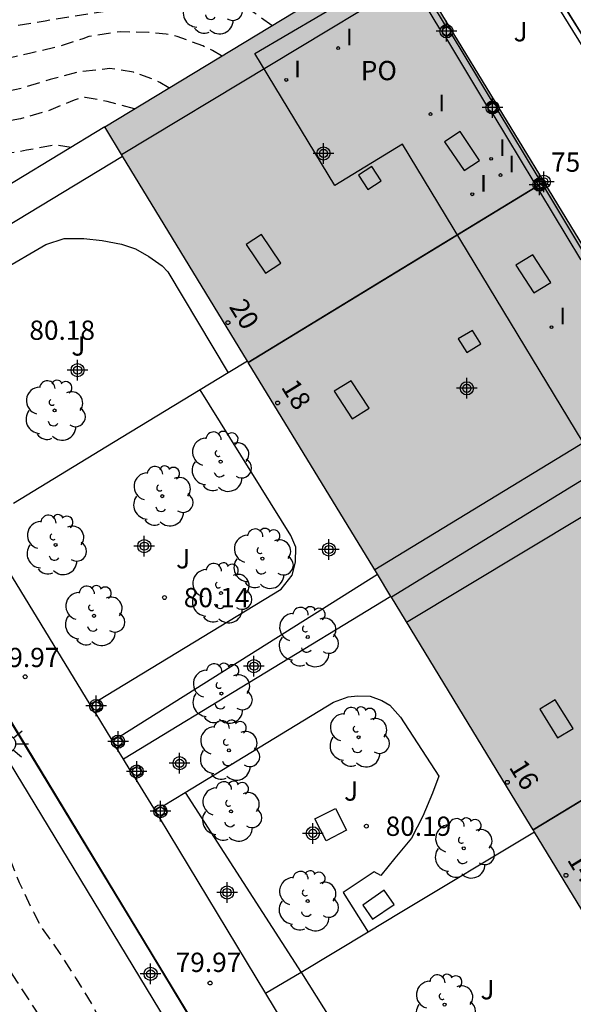
# Model space of a CAD drawing. Units: metres. Extents: x 584144 to 584506, y 4796040 to 4796291.
# Drawn here: x 584434 to 584455, y 4796134 to 4796172 of the extents above; entities that cross this region are included whole.
import ezdxf
from ezdxf.enums import TextEntityAlignment as Align

# ---------------------------------------------------------------- set-up
doc = ezdxf.new("R2010")
doc.units = ezdxf.units.M
doc.header["$MEASUREMENT"] = 0
doc.linetypes.add('TRAZOS_NORMALES', pattern=[0.75, 0.5, -0.25])
for name, color, linetype in [('020194', 31, 'TRAZOS_NORMALES'), ('020195', 30, 'TRAZOS_NORMALES'), ('020204', 9, 'Continuous'), ('020308', 9, 'Continuous'), ('060106', 9, 'Continuous'), ('060144', 9, 'Continuous'), ('060145', 9, 'Continuous'), ('070105', 6, 'Continuous'), ('070106', 6, 'Continuous'), ('070108', 9, 'Continuous'), ('070110', 9, 'Continuous'), ('080104', 9, 'Continuous'), ('080106', 1, 'Continuous'), ('080109', 9, 'Continuous'), ('080110', 9, 'Continuous'), ('080202', 9, 'Continuous'), ('080308', 9, 'Continuous'), ('080316', 9, 'Continuous'), ('090103', 9, 'Continuous'), ('100105', 3, 'Continuous'), ('100107', 3, 'Continuous'), ('100116', 71, 'Continuous'), ('100202', 3, 'Continuous'), ('100302', 7, 'Continuous'), ('200105', 4, 'Continuous'), ('250206', 9, 'Continuous'), ('270204', 9, 'Continuous'), ('270304', 9, 'Continuous'), ('990501', 21, 'Continuous'), ('C_Edificios', 5, 'Continuous'), ('Centroides', 1, 'Continuous')]:
    doc.layers.add(name, color=color, linetype=linetype)
doc.layers.add('080111', color=7, linetype='Continuous', lineweight=30)
doc.layers.add('080118', color=7, linetype='Continuous', lineweight=30)
doc.styles.add('ARIAL', font='arial.ttf', dxfattribs={"height": 1})
doc.styles.add('ARIALI', font='ariali.ttf', dxfattribs={"height": 1})
doc.styles.add('ROMANS', font='romans__.ttf', dxfattribs={"height": 1})
doc.styles.get("Standard").update_dxf_attribs({"font": 'arial.ttf'})

# ---------------------------------------------------------------- blocks, each defined once
blk = doc.blocks.new('Centroide')
for points in [[(0, -0.402), (0, 0.402)], [(0.402, 0), (-0.402, 0)]]:
    blk.add_lwpolyline(points)
for radius in [0.256, 0.159]:
    blk.add_circle((0, 0), radius)
blk = doc.blocks.new('ARBOL')
blk.add_circle((0, 0), 0.0587)
for centre, radius, start, end in [((-0.28, 0.855), 0.3, 359.2878, 173.6078), ((0.097, 0.97), 0.21, 23.1565, 160.4665), ((-0.564, 0.381), 0.532, 92.28, 254.58), ((0.438, 0.881), 0.24, 301.578, 139.328), ((-0.091, 0.321), 0.12, 119.14, 310.56), ((0.656, 0.288), 0.443, 319.8556, 114.7656), ((0.819, -0.249), 0.383, 235.5275, 62.0275), ((-0.556, -0.339), 0.555, 142.64, 266.54), ((-0.039, -0.384), 0.21, 189.64, 323.88), ((0.299, -0.624), 0.532, 224.67, 0.24), ((-0.301, -0.676), 0.45, 213.78, 295.32)]:
    blk.add_arc(centre, radius, start, end)
blk = doc.blocks.new('COTAPU')
blk.add_circle((0, 0), 0.075)
blk = doc.blocks.new('BloquePortal')
blk.add_circle((0, 0), 0.075)
at = {"flags": 5}
blk.add_attdef('INDICE', text='', height=0.75, dxfattribs=at).set_placement((0, 0), align=Align.MIDDLE_CENTER)
blk = doc.blocks.new('REIND')
blk.add_circle((0, 0), 0.055)
blk = doc.blocks.new('FAROLA')
for p, q in [((-0.63, 0.51), (-0.255, 0.245)), ((0, 0.355), (0, 0.755)), ((0.605, 0.49), (0.276, 0.223)), ((-0.355, 0), (-0.895, 0)), ((0.355, 0), (0.855, 0)), ((-0.65, -0.52), (-0.255, -0.24)), ((0, -0.355), (0, -0.755)), ((0.585, -0.52), (0.256, -0.246))]:
    blk.add_line(p, q)
blk.add_circle((0, 0), 0.355)

msp = doc.modelspace()

# ---------------------------------------------------------------- hatches: boundary and pattern name
at = {"layer": '990501'}
msp.add_hatch(color=256, dxfattribs=at).paths.add_polyline_path([(584464.448, 4796148.42), (584448.466, 4796174.665), (584436.939, 4796167.667), (584452.944, 4796141.414), (584468.995, 4796115.086), (584469.681, 4796113.961), (584470.366, 4796112.837), (584481.84, 4796119.861)], flags=0)

# ---------------------------------------------------------------- linework, layer by layer
at = {"layer": '020194', "flags": 128}
for points, elevation in [([(584441.484, 4796170.426), (584441.139, 4796170.639), (584440.754, 4796170.816), (584439.759, 4796171.186), (584439.334, 4796171.278), (584438.655, 4796171.342), (584437.547, 4796171.368), (584436.318, 4796171.184), (584436.086, 4796171.094), (584435.213, 4796170.808), (584434.057, 4796170.534), (584432.936, 4796170.282), (584432.443, 4796170.165), (584431.435, 4796169.952), (584430.336, 4796169.746), (584429.248, 4796169.574), (584428.11, 4796169.306), (584426.971, 4796169.128), (584425.952, 4796168.927), (584424.773, 4796168.585), (584423.793, 4796168.202), (584422.858, 4796167.814), (584421.769, 4796167.245), (584420.828, 4796166.563), (584420.016, 4796165.665), (584419.3, 4796164.722), (584418.737, 4796163.67), (584418.23, 4796162.59), (584418.046, 4796161.459), (584417.969, 4796160.383), (584417.943, 4796159.319), (584417.965, 4796159.053), (584418.087, 4796157.96), (584418.237, 4796156.799), (584418.624, 4796155.688), (584419.006, 4796154.606), (584419.051, 4796154.397), (584419.152, 4796154.209), (584419.693, 4796153.229), (584420.274, 4796152.287), (584420.758, 4796151.307), (584421.083, 4796150.349), (584421.505, 4796149.295), (584422.073, 4796148.212), (584422.631, 4796147.214), (584423.121, 4796146.307), (584423.537, 4796145.372), (584423.896, 4796144.301), (584424.341, 4796143.258), (584424.768, 4796142.334), (584425.241, 4796141.399), (584425.675, 4796140.418), (584426.097, 4796139.449), (584426.626, 4796138.344), (584426.986, 4796137.635), (584427.374, 4796136.701), (584427.886, 4796135.613), (584428.342, 4796134.609), (584428.618, 4796133.963), (584429.022, 4796132.841), (584429.473, 4796131.928), (584429.922, 4796130.823), (584430.356, 4796129.877), (584430.862, 4796128.851), (584431.127, 4796128.34), (584431.549, 4796127.366), (584431.982, 4796126.408), (584432.517, 4796125.331), (584432.984, 4796124.361), (584433.582, 4796123.301), (584434.032, 4796122.332), (584434.414, 4796121.261), (584434.694, 4796120.247), (584435.115, 4796119.108), (584435.689, 4796118.098), (584436.275, 4796117.146), (584436.878, 4796116.165), (584437.408, 4796115.173), (584437.966, 4796114.18), (584438.54, 4796113.171), (584439.234, 4796112.28), (584440.007, 4796111.423), (584440.826, 4796110.453), (584441.503, 4796109.659), (584442.191, 4796108.881), (584442.84, 4796108.042), (584443.511, 4796107.213), (584444.155, 4796106.413), (584444.967, 4796105.477), (584445.661, 4796104.637), (584446.44, 4796103.786), (584446.779, 4796103.536), (584446.988, 4796103.49), (584447.192, 4796103.541), (584447.249, 4796103.552)], 77.64), ([(584439.436, 4796169.183), (584439.086, 4796169.394), (584438.905, 4796169.49), (584438.051, 4796169.793), (584437.141, 4796169.937), (584435.963, 4796169.81), (584434.813, 4796169.507), (584433.686, 4796169.165), (584432.53, 4796168.908), (584431.42, 4796168.821), (584430.327, 4796168.683), (584429.234, 4796168.555), (584428.141, 4796168.355), (584427.059, 4796168.091), (584425.875, 4796167.829), (584425.111, 4796167.655), (584423.989, 4796167.245), (584422.968, 4796166.71), (584422.032, 4796165.982), (584421.68, 4796165.644), (584420.947, 4796164.74), (584420.294, 4796163.791), (584419.742, 4796162.779), (584419.444, 4796161.63), (584419.215, 4796160.499), (584419.24, 4796159.321), (584419.339, 4796158.166), (584419.471, 4796156.983), (584419.594, 4796156.507), (584419.943, 4796155.492), (584420.438, 4796154.472), (584421.025, 4796153.655), (584421.61, 4796152.561), (584422.032, 4796151.524), (584422.527, 4796150.362), (584422.999, 4796149.364), (584423.534, 4796148.372), (584424.063, 4796147.437), (584424.57, 4796146.53), (584425.1, 4796145.532), (584425.607, 4796144.54), (584426.153, 4796143.536), (584426.671, 4796142.459), (584427.042, 4796141.53), (584427.447, 4796140.436), (584427.885, 4796139.45), (584428.443, 4796138.418), (584428.933, 4796137.403), (584429.287, 4796136.434), (584429.652, 4796135.443), (584430.04, 4796134.378), (584430.439, 4796133.335), (584430.613, 4796132.933), (584431.052, 4796131.975), (584431.576, 4796130.892), (584432.054, 4796129.889), (584432.471, 4796129.067), (584432.78, 4796128.444), (584433.367, 4796127.559), (584433.953, 4796126.51), (584434.375, 4796125.592), (584434.813, 4796124.441), (584435.269, 4796123.279), (584435.758, 4796122.14), (584436.218, 4796121.12), (584436.533, 4796120.383), (584437.006, 4796119.301), (584437.468, 4796118.365), (584437.834, 4796117.725), (584438.55, 4796116.772), (584439.233, 4796115.903), (584439.949, 4796114.939), (584440.552, 4796114.015), (584441.173, 4796113.153), (584441.483, 4796112.852), (584441.636, 4796112.698), (584441.811, 4796112.562), (584442.184, 4796112.323)], 78.14), ([(584438.092, 4796168.367), (584437.035, 4796168.66), (584436.17, 4796168.815), (584435.949, 4796168.776), (584435.745, 4796168.709), (584434.742, 4796168.292), (584433.66, 4796167.984), (584432.567, 4796167.784), (584431.349, 4796167.657), (584430.324, 4796167.66), (584429.809, 4796167.639), (584429.305, 4796167.55), (584428.303, 4796167.326), (584427.209, 4796167.057), (584426.031, 4796166.67), (584425.084, 4796166.333), (584423.99, 4796165.787), (584423.162, 4796165.172), (584422.226, 4796164.427), (584421.635, 4796163.795), (584421.527, 4796163.62), (584420.964, 4796162.647), (584420.617, 4796161.816), (584420.536, 4796161.358), (584420.42, 4796160.192), (584420.507, 4796158.992), (584420.742, 4796157.927), (584421.084, 4796156.901), (584421.399, 4796155.847), (584421.724, 4796154.805), (584421.904, 4796154.402), (584422.451, 4796153.444), (584423.036, 4796152.39), (584423.599, 4796151.414), (584424.089, 4796150.428), (584424.55, 4796149.385), (584425.034, 4796148.387), (584425.643, 4796147.457), (584426.252, 4796146.544), (584426.928, 4796145.478), (584427.362, 4796144.56), (584427.868, 4796143.505), (584428.381, 4796142.479), (584428.882, 4796141.425), (584429.303, 4796140.377), (584429.365, 4796140.178), (584429.696, 4796139.141), (584430.027, 4796137.997), (584430.246, 4796137.374), (584430.724, 4796136.302), (584431.073, 4796135.356), (584431.568, 4796134.307), (584432.109, 4796133.434), (584432.599, 4796132.511), (584433.072, 4796131.604), (584433.551, 4796130.64), (584434.12, 4796129.569), (584434.621, 4796128.662), (584435.145, 4796127.72), (584435.708, 4796126.785), (584436.368, 4796125.849), (584436.943, 4796125.026), (584437.383, 4796124.204)], 78.64), ([(584435.628, 4796166.871), (584435.004, 4796166.967), (584433.894, 4796166.756), (584433.447, 4796166.667), (584432.32, 4796166.579), (584431.165, 4796166.639), (584430.004, 4796166.574), (584428.945, 4796166.385), (584428.316, 4796166.228), (584427.308, 4796165.931), (584426.322, 4796165.475), (584425.244, 4796164.838), (584424.399, 4796164.274), (584424.019, 4796163.975), (584423.696, 4796163.653), (584423.043, 4796162.891), (584422.406, 4796162.009), (584421.843, 4796160.952), (584421.768, 4796160.692), (584421.728, 4796160.443), (584421.748, 4796159.26), (584421.948, 4796158.071), (584422.161, 4796157.181), (584422.497, 4796156.031), (584422.61, 4796155.81), (584422.959, 4796155.198), (584423.511, 4796154.155), (584423.658, 4796153.95), (584424.244, 4796152.964), (584424.536, 4796152.374), (584424.974, 4796151.377), (584425.487, 4796150.362), (584425.999, 4796149.347), (584426.123, 4796149.149), (584426.72, 4796148.054), (584427.221, 4796147.057), (584427.847, 4796146.036), (584428.456, 4796145.061), (584428.568, 4796144.851), (584428.816, 4796144.477), (584429.171, 4796143.842), (584429.718, 4796142.798), (584430.286, 4796141.755), (584430.652, 4796140.905), (584430.967, 4796139.953), (584431.314, 4796138.826), (584431.645, 4796137.653), (584432.078, 4796136.701), (584432.636, 4796135.748), (584432.862, 4796135.396), (584433.504, 4796134.421), (584434.142, 4796133.445), (584434.812, 4796132.379), (584435.376, 4796131.398), (584435.865, 4796130.338), (584436.378, 4796129.336), (584436.896, 4796128.299), (584437.459, 4796127.176), (584437.701, 4796126.757), (584438.287, 4796125.776), (584438.377, 4796125.589), (584438.719, 4796124.659)], 79.14)]:
    msp.add_lwpolyline(points, dxfattribs=dict(at, elevation=elevation))
at = {"layer": '020195', "flags": 128}
for points, elevation in [([(584443.444, 4796171.616), (584443.022, 4796171.913), (584442.677, 4796172.158), (584442.117, 4796172.465), (584441.473, 4796172.67), (584440.272, 4796172.696), (584439.203, 4796172.603), (584438.048, 4796172.374), (584436.875, 4796172.14), (584435.663, 4796171.962), (584434.621, 4796171.783), (584433.437, 4796171.589), (584432.412, 4796171.444), (584431.24, 4796171.289), (584430.102, 4796171.054), (584428.946, 4796170.831), (584428.72, 4796170.77), (584428.499, 4796170.731), (584427.417, 4796170.451), (584426.34, 4796170.233), (584425.236, 4796169.999), (584424.267, 4796169.724), (584423.275, 4796169.387), (584422.165, 4796168.982), (584421.439, 4796168.673), (584420.504, 4796168.138), (584420.345, 4796168.008), (584419.686, 4796167.342), (584419.55, 4796167.138), (584418.874, 4796166.138), (584418.197, 4796165.2), (584417.583, 4796164.302), (584417.179, 4796163.301), (584416.881, 4796162.124), (584416.782, 4796161.094), (584416.705, 4796159.934), (584416.716, 4796159.515), (584416.894, 4796158.382), (584417.021, 4796157.289), (584417.132, 4796156.576), (584417.395, 4796155.511), (584417.788, 4796154.423), (584418.261, 4796153.414), (584418.791, 4796152.41), (584419.201, 4796151.458), (584419.612, 4796150.421), (584419.999, 4796149.208), (584420.302, 4796148.223), (584420.394, 4796148.023)], 77.14), ([(584427.88, 4796149.043), (584427.99, 4796148.804), (584428.548, 4796147.857), (584429.129, 4796146.904), (584429.693, 4796146.076), (584430.295, 4796145.05), (584430.904, 4796144.029), (584431.231, 4796143.508), (584431.839, 4796142.442), (584432.369, 4796141.308), (584432.819, 4796140.344), (584433.184, 4796139.341), (584433.606, 4796138.259), (584434.157, 4796137.102), (584434.478, 4796136.507), (584435.194, 4796135.498), (584435.826, 4796134.516), (584436.406, 4796133.564), (584436.925, 4796132.634), (584437.414, 4796131.557), (584437.836, 4796130.605), (584437.994, 4796130.225), (584438.415, 4796129.154), (584438.837, 4796128.072), (584439.417, 4796127.029), (584439.985, 4796126.116), (584440.639, 4796125.158), (584441.412, 4796124.216), (584442.112, 4796123.348), (584442.665, 4796122.576)], 79.64)]:
    msp.add_lwpolyline(points, dxfattribs=dict(at, elevation=elevation))
at = {"layer": '060106', "flags": 128}
msp.add_lwpolyline([(584449.74, 4796180.613), (584452.385, 4796176.313), (584456.112, 4796170.299)], dxfattribs=at)
at = {"layer": '060144', "flags": 128}
msp.add_lwpolyline([(584452.852, 4796112.279), (584439.059, 4796135.031), (584425.59, 4796157.227)], dxfattribs=at)
at = {"layer": '060145', "flags": 128}
msp.add_lwpolyline([(584426.053, 4796156.388), (584432.093, 4796146.412), (584438.393, 4796136.069), (584445.819, 4796123.786), (584452.488, 4796112.784), (584452.441, 4796112.756)], dxfattribs=at)
at = {"layer": '070105', "flags": 128}
for points in [[(584449.638, 4796180.583), (584456.112, 4796170.299)], [(584450.192, 4796171.616), (584449.984, 4796171.481), (584448.384, 4796174.132), (584448.592, 4796174.267), (584450.192, 4796171.616)], [(584451.925, 4796168.572), (584451.815, 4796168.501), (584450.215, 4796171.152), (584450.339, 4796171.233)], [(584450.339, 4796171.233), (584450.349, 4796171.239)], [(584450.349, 4796171.239), (584450.423, 4796171.287), (584452.023, 4796168.636), (584451.946, 4796168.586)], [(584451.946, 4796168.586), (584451.925, 4796168.572)], [(584453.794, 4796165.607), (584453.852, 4796165.645), (584452.252, 4796168.296), (584452.044, 4796168.161), (584453.644, 4796165.51), (584453.725, 4796165.562)], [(584436.939, 4796167.667), (584431.676, 4796164.473), (584427.015, 4796161.666)], [(584453.794, 4796165.607), (584453.727, 4796165.564)], [(584453.727, 4796165.564), (584453.725, 4796165.562)], [(584455.618, 4796162.601), (584455.675, 4796162.638), (584454.075, 4796165.289), (584453.867, 4796165.154), (584455.467, 4796162.503), (584455.528, 4796162.543)], [(584436.365, 4796145.19), (584432.069, 4796152.212)], [(584437.671, 4796143.055), (584437.396, 4796143.505)], [(584437.93, 4796142.632), (584437.671, 4796143.055)], [(584439.052, 4796140.795), (584443.201, 4796133.937)], [(584443.201, 4796133.937), (584447.442, 4796126.925)]]:
    msp.add_lwpolyline(points, dxfattribs=at)
at = {"layer": '070106', "flags": 128}
for points in [[(584436.547, 4796144.892), (584437.214, 4796143.802)], [(584438.112, 4796142.335), (584438.837, 4796141.15), (584438.872, 4796141.093)]]:
    msp.add_lwpolyline(points, dxfattribs=at)
at = {"layer": '070108', "flags": 128}
for points in [[(584442.497, 4796158.551), (584441.741, 4796158.092)], [(584441.741, 4796158.092), (584440.651, 4796157.429)], [(584440.651, 4796157.429), (584437.283, 4796155.382), (584433.383, 4796153.011)], [(584448.081, 4796149.391), (584442.877, 4796146.223), (584437.671, 4796143.055)], [(584453.671, 4796140.222), (584448.436, 4796137.08), (584447.192, 4796136.333)], [(584447.192, 4796136.333), (584444.58, 4796134.765)], [(584444.58, 4796134.765), (584443.201, 4796133.937)]]:
    msp.add_lwpolyline(points, dxfattribs=at)
at = {"layer": '070110', "flags": 128}
for points in [[(584450.349, 4796171.239), (584450.358, 4796171.246), (584450.371, 4796171.258), (584450.383, 4796171.271), (584450.394, 4796171.285), (584450.403, 4796171.3), (584450.411, 4796171.316), (584450.417, 4796171.333), (584450.422, 4796171.35), (584450.424, 4796171.367), (584450.425, 4796171.385), (584450.424, 4796171.403), (584450.422, 4796171.42), (584450.417, 4796171.437), (584450.411, 4796171.454), (584450.403, 4796171.47), (584450.394, 4796171.485), (584450.383, 4796171.499), (584450.371, 4796171.512), (584450.358, 4796171.524), (584450.344, 4796171.535), (584450.312, 4796171.551), (584450.295, 4796171.556), (584450.278, 4796171.56), (584450.26, 4796171.563), (584450.243, 4796171.563), (584450.225, 4796171.562), (584450.207, 4796171.559), (584450.19, 4796171.554), (584450.174, 4796171.547), (584450.158, 4796171.539), (584450.143, 4796171.53), (584450.129, 4796171.519), (584450.116, 4796171.506), (584450.105, 4796171.493), (584450.095, 4796171.478), (584450.087, 4796171.462), (584450.08, 4796171.446), (584450.074, 4796171.429), (584450.071, 4796171.412), (584450.069, 4796171.394), (584450.069, 4796171.376), (584450.071, 4796171.358), (584450.074, 4796171.341), (584450.08, 4796171.324), (584450.087, 4796171.308), (584450.095, 4796171.292), (584450.105, 4796171.277), (584450.116, 4796171.264), (584450.129, 4796171.251), (584450.143, 4796171.24), (584450.158, 4796171.231), (584450.174, 4796171.223), (584450.19, 4796171.216), (584450.207, 4796171.211), (584450.225, 4796171.208), (584450.243, 4796171.207), (584450.26, 4796171.207), (584450.278, 4796171.21), (584450.295, 4796171.214), (584450.312, 4796171.219), (584450.339, 4796171.233)], [(584451.925, 4796168.572), (584451.912, 4796168.562), (584451.898, 4796168.548), (584451.886, 4796168.534), (584451.875, 4796168.517), (584451.866, 4796168.5), (584451.858, 4796168.483), (584451.852, 4796168.464), (584451.849, 4796168.445), (584451.847, 4796168.426), (584451.847, 4796168.406), (584451.849, 4796168.387), (584451.852, 4796168.368), (584451.858, 4796168.349), (584451.866, 4796168.332), (584451.875, 4796168.315), (584451.886, 4796168.298), (584451.898, 4796168.284), (584451.912, 4796168.27), (584451.927, 4796168.258), (584451.944, 4796168.247), (584451.961, 4796168.239), (584451.979, 4796168.232), (584451.998, 4796168.226), (584452.017, 4796168.223), (584452.036, 4796168.221), (584452.056, 4796168.222), (584452.075, 4796168.224), (584452.094, 4796168.229), (584452.112, 4796168.235), (584452.13, 4796168.243), (584452.147, 4796168.253), (584452.162, 4796168.264), (584452.177, 4796168.277), (584452.19, 4796168.291), (584452.202, 4796168.306), (584452.212, 4796168.323), (584452.22, 4796168.34), (584452.227, 4796168.359), (584452.232, 4796168.377), (584452.235, 4796168.397), (584452.236, 4796168.416), (584452.235, 4796168.435), (584452.232, 4796168.455), (584452.227, 4796168.473), (584452.22, 4796168.492), (584452.212, 4796168.509), (584452.202, 4796168.526), (584452.19, 4796168.541), (584452.177, 4796168.555), (584452.162, 4796168.568), (584452.147, 4796168.579), (584452.13, 4796168.589), (584452.112, 4796168.597), (584452.094, 4796168.603), (584452.075, 4796168.608), (584452.056, 4796168.61), (584452.036, 4796168.611), (584452.017, 4796168.609), (584451.998, 4796168.606), (584451.979, 4796168.6), (584451.961, 4796168.593), (584451.946, 4796168.586)], [(584451.946, 4796168.586), (584451.944, 4796168.585), (584451.925, 4796168.572)], [(584453.794, 4796165.607), (584453.767, 4796165.595), (584453.75, 4796165.584), (584453.734, 4796165.571), (584453.725, 4796165.562)], [(584454.006, 4796165.567), (584453.994, 4796165.578), (584453.978, 4796165.59), (584453.96, 4796165.6), (584453.942, 4796165.608), (584453.923, 4796165.614), (584453.903, 4796165.619), (584453.883, 4796165.621), (584453.863, 4796165.622), (584453.843, 4796165.62), (584453.823, 4796165.617), (584453.804, 4796165.611), (584453.794, 4796165.607)], [(584453.725, 4796165.562), (584453.72, 4796165.557), (584453.707, 4796165.542), (584453.696, 4796165.525), (584453.686, 4796165.508), (584453.678, 4796165.489), (584453.672, 4796165.47), (584453.668, 4796165.45), (584453.666, 4796165.43), (584453.666, 4796165.41), (584453.668, 4796165.39), (584453.672, 4796165.37), (584453.678, 4796165.351), (584453.686, 4796165.332), (584453.696, 4796165.315), (584453.707, 4796165.298), (584453.72, 4796165.283), (584453.734, 4796165.269), (584453.75, 4796165.256), (584453.767, 4796165.245), (584453.785, 4796165.236), (584453.804, 4796165.229), (584453.823, 4796165.223), (584453.843, 4796165.22), (584453.863, 4796165.218), (584453.883, 4796165.219), (584453.903, 4796165.221), (584453.923, 4796165.226), (584453.942, 4796165.232), (584453.96, 4796165.24), (584453.978, 4796165.25), (584453.994, 4796165.262), (584454.009, 4796165.275), (584454.023, 4796165.29), (584454.035, 4796165.306), (584454.045, 4796165.323), (584454.054, 4796165.342), (584454.061, 4796165.36), (584454.066, 4796165.38), (584454.069, 4796165.4), (584454.07, 4796165.42), (584454.069, 4796165.44), (584454.066, 4796165.46), (584454.063, 4796165.474)], [(584454.063, 4796165.474), (584454.061, 4796165.48), (584454.054, 4796165.498), (584454.045, 4796165.517), (584454.035, 4796165.534), (584454.023, 4796165.55), (584454.006, 4796165.567)], [(584436.697, 4796145.353), (584436.685, 4796145.374), (584436.365, 4796145.19)], [(584436.547, 4796144.892), (584436.859, 4796145.072), (584436.697, 4796145.353)], [(584436.365, 4796145.19), (584436.357, 4796145.185), (584436.531, 4796144.883), (584436.547, 4796144.892)], [(584437.214, 4796143.802), (584437.201, 4796143.795), (584437.375, 4796143.493), (584437.396, 4796143.505)], [(584437.542, 4796143.962), (584437.529, 4796143.984), (584437.214, 4796143.802)], [(584437.396, 4796143.505), (584437.703, 4796143.682), (584437.542, 4796143.962)], [(584438.112, 4796142.335), (584438.432, 4796142.519), (584438.258, 4796142.821), (584437.93, 4796142.632)], [(584437.93, 4796142.632), (584438.112, 4796142.335)], [(584439.052, 4796140.795), (584439.039, 4796140.787), (584438.865, 4796141.089), (584438.872, 4796141.093)], [(584438.872, 4796141.093), (584439.193, 4796141.278), (584439.215, 4796141.239)], [(584439.215, 4796141.239), (584439.367, 4796140.976), (584439.052, 4796140.795)]]:
    msp.add_lwpolyline(points, dxfattribs=at)
at = {"layer": '080104', "flags": 128}
msp.add_lwpolyline([(584478.397, 4796117.852), (584470.691, 4796130.52), (584468.061, 4796128.875), (584464.678, 4796134.526), (584467.327, 4796136.136), (584465.159, 4796139.702), (584462.55, 4796138.126), (584455.771, 4796149.208), (584458.362, 4796150.777), (584448.537, 4796166.989), (584445.893, 4796165.387), (584442.779, 4796170.524), (584446.641, 4796172.793), (584446.397, 4796173.21), (584446.311, 4796173.357)], dxfattribs=at)
at = {"layer": '080106', "flags": 128}
for points in [[(584450.173, 4796167.089), (584450.931, 4796165.966), (584451.531, 4796166.359), (584450.773, 4796167.482), (584450.173, 4796167.089)], [(584446.815, 4796165.794), (584447.182, 4796165.233), (584447.698, 4796165.568), (584447.331, 4796166.129), (584446.815, 4796165.794)], [(584442.438, 4796163.091), (584443.196, 4796161.968), (584443.796, 4796162.361), (584443.038, 4796163.484), (584442.438, 4796163.091)], [(584452.941, 4796162.28), (584453.644, 4796161.205), (584454.31, 4796161.617), (584453.607, 4796162.692), (584452.941, 4796162.28)], [(584450.705, 4796159.419), (584451.031, 4796158.89), (584451.588, 4796159.219), (584451.262, 4796159.748), (584450.705, 4796159.419)], [(584445.868, 4796157.378), (584446.571, 4796156.303), (584447.237, 4796156.715), (584446.534, 4796157.789), (584445.868, 4796157.378)], [(584453.882, 4796145.004), (584454.573, 4796143.888), (584455.174, 4796144.255), (584454.483, 4796145.371), (584453.882, 4796145.004)]]:
    msp.add_lwpolyline(points, dxfattribs=at)
at = {"layer": '080109', "flags": 128}
for points in [[(584454.035, 4796165.52), (584448.281, 4796162.011), (584442.527, 4796158.503)], [(584465.138, 4796147.287), (584459.376, 4796143.801), (584453.615, 4796140.314)]]:
    msp.add_lwpolyline(points, dxfattribs=at)
at = {"layer": '080110', "flags": 128}
for points in [[(584437.592, 4796166.596), (584449.139, 4796173.56)], [(584458.962, 4796157.43), (584447.451, 4796150.425)], [(584448.691, 4796148.392), (584460.242, 4796155.328)]]:
    msp.add_lwpolyline(points, dxfattribs=at)
at = {"layer": '080111', "flags": 128}
for points in [[(584448.466, 4796174.665), (584454.006, 4796165.567)], [(584436.939, 4796167.667), (584446.311, 4796173.357)], [(584437.632, 4796166.531), (584436.939, 4796167.667)], [(584442.497, 4796158.551), (584437.632, 4796166.531)], [(584454.006, 4796165.567), (584454.035, 4796165.52)], [(584454.035, 4796165.52), (584454.063, 4796165.474)], [(584454.063, 4796165.474), (584459.585, 4796156.406)], [(584442.527, 4796158.502), (584442.497, 4796158.551)], [(584447.552, 4796150.26), (584442.527, 4796158.502)], [(584448.081, 4796149.391), (584447.552, 4796150.26)], [(584448.099, 4796149.361), (584448.081, 4796149.391)], [(584453.615, 4796140.314), (584452.944, 4796141.414), (584448.099, 4796149.361)], [(584453.671, 4796140.222), (584453.615, 4796140.314)], [(584459.163, 4796131.214), (584453.671, 4796140.222)]]:
    msp.add_lwpolyline(points, dxfattribs=at)
at = {"layer": '080118', "flags": 128}
for points in [[(584442.527, 4796158.502), (584454.035, 4796165.52)], [(584459.585, 4796156.406), (584448.099, 4796149.361)], [(584453.615, 4796140.314), (584465.138, 4796147.287)]]:
    msp.add_lwpolyline(points, dxfattribs=at)
at = {"layer": '090103', "flags": 128}
msp.add_lwpolyline([(584447.824, 4796137.96), (584446.984, 4796137.386), (584447.364, 4796136.829), (584448.203, 4796137.403), (584447.824, 4796137.96)], dxfattribs=at)
at = {"layer": '100105', "flags": 128}
for points in [[(584429.101, 4796159.737), (584432.856, 4796162.051), (584434.645, 4796163.092), (584435.361, 4796163.318), (584436.128, 4796163.321), (584436.833, 4796163.248), (584437.594, 4796163.104), (584438.131, 4796162.925), (584438.653, 4796162.629), (584439.175, 4796162.257), (584439.392, 4796162.028), (584441.741, 4796158.092)], [(584436.697, 4796145.353), (584443.809, 4796149.675), (584444.237, 4796150.227), (584444.365, 4796150.734), (584444.377, 4796151.312), (584444.185, 4796151.764), (584440.651, 4796157.429)], [(584437.542, 4796143.962), (584442.547, 4796147.111), (584447.552, 4796150.26)], [(584440.067, 4796141.758), (584445.847, 4796145.285), (584446.416, 4796145.491), (584446.784, 4796145.524), (584447.266, 4796145.507), (584447.723, 4796145.349), (584448.037, 4796145.16), (584448.457, 4796144.692), (584449.942, 4796142.399), (584449.702, 4796141.74), (584449.329, 4796140.848), (584448.885, 4796139.987), (584448.239, 4796139.207), (584447.684, 4796138.533), (584447.425, 4796138.671), (584446.225, 4796137.878), (584447.192, 4796136.333)]]:
    msp.add_lwpolyline(points, dxfattribs=at)
at = {"layer": '100107', "flags": 128}
for points in [[(584427.492, 4796160.407), (584432.574, 4796163.477), (584437.632, 4796166.531)], [(584449.581, 4796115.976), (584438.302, 4796134.581), (584425.328, 4796155.96), (584425.716, 4796156.189), (584426.053, 4796156.388)], [(584439.215, 4796141.239), (584440.067, 4796141.758)], [(584440.067, 4796141.758), (584444.58, 4796134.765)], [(584444.58, 4796134.765), (584444.595, 4796134.743), (584448.944, 4796127.835), (584447.767, 4796127.08)]]:
    msp.add_lwpolyline(points, dxfattribs=at)
at = {"layer": '100116', "flags": 128}
msp.add_lwpolyline([(584452.131, 4796176.303), (584465.426, 4796154.844), (584481.726, 4796127.621), (584483.027, 4796125.501)], dxfattribs=at)
at = {"layer": '200105', "flags": 128}
msp.add_lwpolyline([(584445.122, 4796140.738), (584445.917, 4796141.145), (584446.354, 4796140.293), (584445.559, 4796139.886), (584445.122, 4796140.738)], dxfattribs=at)

# ---------------------------------------------------------------- block references
at = {"layer": '020204', "rotation": 359.9987685839998}
for p in [(584439.263, 4796149.35, 80.14), (584433.837, 4796146.269, 79.972), (584447.125, 4796140.452, 80.188), (584441.039, 4796134.349, 79.971)]:
    msp.add_blockref('COTAPU', p, dxfattribs=at)
at = {"layer": '080202', "rotation": 359.9987685839998}
for p in [(584441.733, 4796160.05), (584443.669, 4796156.924), (584452.614, 4796142.162), (584454.896, 4796138.54)]:
    msp.add_blockref('BloquePortal', p, dxfattribs=at)
at = {"layer": '100202', "rotation": 359.9987685839998}
for p in [(584441.106, 4796172.441), (584434.981, 4796156.631), (584441.45, 4796154.639), (584439.173, 4796153.296), (584435.022, 4796151.399), (584443.079, 4796150.864), (584441.462, 4796149.524), (584436.517, 4796148.639), (584444.842, 4796147.815), (584441.482, 4796145.616), (584446.82, 4796143.917), (584441.77, 4796143.403), (584441.855, 4796141.028), (584450.918, 4796139.592), (584444.839, 4796137.539), (584450.171, 4796133.51)]:
    msp.add_blockref('ARBOL', p, dxfattribs=at)
at = {"layer": '250206', "rotation": 359.9987685839998}
msp.add_blockref('FAROLA', (584433.112, 4796143.659), dxfattribs=at)
at = {"layer": '270204', "rotation": 359.9987685839998}
for p in [(584446.023, 4796170.735, 77.101), (584444.005, 4796169.494, 77.1), (584449.623, 4796168.167, 77.065), (584451.983, 4796166.423, 77.075), (584452.348, 4796165.794, 77.067), (584451.25, 4796165.043, 77.077), (584454.333, 4796159.875, 77.094)]:
    msp.add_blockref('REIND', p, dxfattribs=at)
at = {"layer": 'C_Edificios', "rotation": 359.9987685839998}
for p in [(584445.457, 4796166.634), (584451.037, 4796157.494)]:
    msp.add_blockref('Centroide', p, dxfattribs=at)
at = {"layer": 'Centroides', "rotation": 359.9987685839998}
for p in [(584450.244, 4796171.387), (584452.033, 4796168.418), (584453.864, 4796165.418), (584454.037, 4796165.528), (584435.879, 4796158.2), (584438.477, 4796151.352), (584445.667, 4796151.221), (584442.748, 4796146.682), (584436.605, 4796145.133), (584437.454, 4796143.743), (584438.18, 4796142.583), (584439.853, 4796142.903), (584439.103, 4796141.034), (584445.04, 4796140.174), (584441.7, 4796137.874), (584438.724, 4796134.705)]:
    msp.add_blockref('Centroide', p, dxfattribs=at)

# ---------------------------------------------------------------- texts
at = {"layer": '020308', "style": 'ARIAL'}
for s, p in [('75.35', (584454.318, 4796165.921)), ('80.18', (584434.001, 4796159.38)), ('80.14', (584440.013, 4796148.975)), ('79.97', (584432.614, 4796146.644)), ('80.19', (584447.875, 4796140.077)), ('79.97', (584439.699, 4796134.78))]:
    msp.add_text(s, height=0.75, rotation=359.9988, dxfattribs=at).set_placement(p)
at = {"layer": '080308', "style": 'ARIALI'}
for s, p in [('20', (584441.756, 4796160.672)), ('18', (584443.781, 4796157.545)), ('16', (584452.656, 4796142.753)), ('14', (584454.922, 4796139.149))]:
    msp.add_text(s, height=0.75, rotation=301.4659, dxfattribs=at).set_placement(p)
at = {"layer": '080316', "style": 'ARIAL'}
msp.add_text('PO', height=0.75, rotation=359.9988, dxfattribs=at).set_placement((584446.907, 4796169.484))
at = {"layer": '100302', "style": 'ARIAL'}
for p in [(584452.857, 4796170.994), (584435.637, 4796158.765), (584439.717, 4796150.485), (584446.257, 4796141.445), (584451.566, 4796133.715)]:
    msp.add_text('J', height=0.75, rotation=359.9988, dxfattribs=at).set_placement(p)
at = {"layer": '270304', "style": 'ROMANS'}
for p in [(584446.329, 4796170.841), (584444.311, 4796169.6), (584449.929, 4796168.273), (584452.289, 4796166.529), (584452.654, 4796165.9), (584451.556, 4796165.149), (584454.639, 4796159.981)]:
    msp.add_text('I', height=0.65, rotation=359.9988, dxfattribs=at).set_placement(p)

doc.saveas('drawing.dxf')
